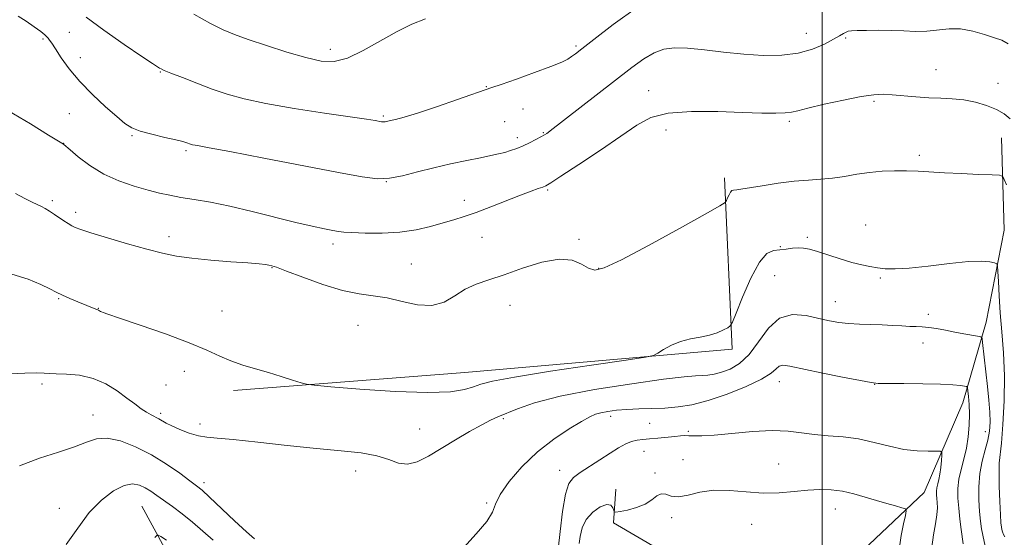
# Model space of a CAD drawing. Extents: x 2167300 to 2170200, y 322300 to 325200.
# Drawn here: x 2168273 to 2168552, y 323697 to 323844 of the extents above; entities that cross this region are included whole.
import ezdxf

# ---------------------------------------------------------------- set-up
doc = ezdxf.new("R2010")
doc.units = 0
doc.header["$MEASUREMENT"] = 0
for name, color, linetype, lineweight in [('32000', 7, 'Continuous', 0), ('DTM HARD BREAKLINE', 7, 'Continuous', 0), ('DTM SPOT ELEVATION', 2, 'Continuous', 13), ('INDEX CONTOUR', 41, 'Continuous', 13), ('INTERMEDIATE CONTOUR', 44, 'Continuous', 0)]:
    doc.layers.add(name, color=color, linetype=linetype, lineweight=lineweight)

msp = doc.modelspace()

# ---------------------------------------------------------------- linework, layer by layer
at = {"layer": '32000', "flags": 128}
msp.add_lwpolyline([(2168500, 325000), (2168500, 322500)], dxfattribs=at)
at = {"layer": 'DTM HARD BREAKLINE', "extrusion": (0.05096701762671642, -0.05129555213697345, 0.9973821381221949), "elevation": 95157.12310695337, "flags": 128}
msp.add_lwpolyline([(1766399.235372738, -1295263.532141619), (1766392.014945479, -1295269.893558931), (1766397.86242285, -1295291.864226498), (1766410.159737973, -1295309.721562964)], dxfattribs=at)
at = {"layer": 'DTM HARD BREAKLINE'}
for points in [[(2168550.87, 323810.12, 1256.81), (2168551.63, 323783.99, 1254.81), (2168546.54, 323757.94, 1252.59), (2168539.88, 323735.09, 1249.35), (2168528.92, 323709.63, 1246.83), (2168511.68, 323693.31, 1243.9), (2168494.47, 323680.18, 1241.69), (2168481.05, 323671.81, 1239.99), (2168472.45, 323665.51, 1238.66), (2168470.02, 323639.95, 1237.42), (2168472.78, 323602.08, 1235.93), (2168469.26, 323573.87, 1234.85)], [(2168333.1, 323738.54, 1253.57), (2168398.72, 323743.65, 1254.91), (2168474.49, 323750.24, 1253.62), (2168472.38, 323798.77, 1256.4)], [(2168307.14, 323705.8, 1246.89), (2168317.06, 323687.56, 1244.78), (2168327.5, 323668.78, 1242.1), (2168344.38, 323653.13, 1240.1), (2168359.65, 323637.5, 1238.61), (2168380.73, 323615.93, 1237.83), (2168404.55, 323601.8, 1236.7), (2168417.22, 323591.52, 1235.98), (2168436.33, 323584.37, 1235.01), (2168456.5, 323577.21, 1233.93), (2168468.46, 323550.96, 1233.46), (2168473.4, 323517.32, 1232.9), (2168484.28, 323490.01, 1232.59), (2168500.52, 323465.3, 1232.33), (2168509.96, 323452.4, 1232.23)]]:
    msp.add_polyline3d(points, dxfattribs=at)
at = {"layer": 'DTM SPOT ELEVATION'}
for p in [(2168279.1, 323838.16, 1259.75), (2168286.62, 323840, 1261.15), (2168495.51, 323839.71, 1260.8), (2168506.71, 323838.43, 1259.8), (2168360.55, 323835.26, 1264.56), (2168430.19, 323836.13, 1262.26), (2168289.74, 323832.81, 1260.74), (2168312.36, 323828.75, 1261.9), (2168532.27, 323829.45, 1258.84), (2168404.85, 323824.66, 1262.06), (2168549.9, 323825.56, 1259.06), (2168450.81, 323823.55, 1258.75), (2168514.73, 323820.45, 1257.75), (2168286.63, 323816.95, 1258.95), (2168375.62, 323816.32, 1262.21), (2168415.21, 323818.33, 1261.33), (2168409.99, 323814.73, 1261.15), (2168490.68, 323814.84, 1257.73), (2168304.33, 323810.72, 1259.84), (2168413.61, 323810.15, 1260.45), (2168421.01, 323811.62, 1260.12), (2168455.73, 323812.36, 1257.13), (2168284.98, 323808.59, 1258.03), (2168319.65, 323806.52, 1259.74), (2168527.53, 323805.14, 1256.36), (2168376.43, 323797.71, 1259.99), (2168422.24, 323795.4, 1257.81), (2168281.78, 323792.31, 1256.32), (2168398.55, 323792.4, 1258.56), (2168288.38, 323789.07, 1256.43), (2168512.32, 323785.48, 1254.65), (2168314.87, 323782.15, 1256.52), (2168361.37, 323780.11, 1257.55), (2168403.63, 323781.96, 1257.13), (2168431.04, 323781.43, 1256.17), (2168495.78, 323781.95, 1254.29), (2168488.19, 323779.29, 1254.13), (2168383.52, 323774.41, 1256.9), (2168344.01, 323773.4, 1255.92), (2168436.68, 323773.14, 1256.08), (2168486.6, 323771.12, 1253.12), (2168516.49, 323770.44, 1253.85), (2168283.6, 323764.55, 1253.88), (2168411.52, 323762.69, 1255.23), (2168503.75, 323763.73, 1252.77), (2168294.8, 323761.83, 1254.04), (2168329.87, 323761.04, 1254.76), (2168530.16, 323760.14, 1252.44), (2168368.47, 323756.98, 1255.1), (2168528.57, 323751.98, 1251.38), (2168319.17, 323743.97, 1253.43), (2168278.9, 323740.45, 1251.7), (2168487.85, 323741.06, 1249.35), (2168314.02, 323740.11, 1253.28), (2168514.9, 323740.31, 1249.97), (2168312.46, 323732.06, 1252.3), (2168293.31, 323731.59, 1250.72), (2168409.61, 323730.59, 1251.83), (2168440.02, 323731.23, 1249.54), (2168451.09, 323729.28, 1249.12), (2168323.67, 323729.08, 1252.51), (2168385.91, 323727.63, 1252.74), (2168462.12, 323726.98, 1248.23), (2168546.28, 323726.89, 1251.28), (2168449.55, 323721.32, 1247.2), (2168460.57, 323718.97, 1246.57), (2168367.74, 323715.76, 1251.46), (2168425.59, 323715.96, 1248.67), (2168487.65, 323717.77, 1246.93), (2168324.81, 323712.48, 1250.45), (2168452.61, 323715.2, 1246.12), (2168283.76, 323705.15, 1248.59), (2168404.95, 323706.69, 1250.1), (2168503.8, 323704.98, 1245.25), (2168457.38, 323702.56, 1245.78), (2168480.02, 323700.61, 1245.17)]:
    msp.add_point(p, dxfattribs=at)
at = {"layer": 'INDEX CONTOUR', "flags": 128}
for points, elevation in [([(2168272.127, 323844.5910000001), (2168274.381, 323843.1560000001), (2168276.671, 323841.5970000001), (2168278.542, 323840.2490000001), (2168279.666, 323839.3550000001), (2168280.235, 323838.7970000001), (2168280.569, 323838.366), (2168280.961, 323837.838), (2168281.606, 323836.9260000001), (2168282.674, 323835.3300000001), (2168284.313, 323832.8460000001), (2168286.591, 323829.665), (2168289.557, 323826.0780000001), (2168293.146, 323822.3890000001), (2168296.853, 323818.9580000001), (2168300.059, 323816.16), (2168302.377, 323814.251), (2168304.343, 323812.9990000001), (2168306.721, 323812.0540000001), (2168310.009, 323811.1400000001), (2168313.638, 323810.278), (2168316.77, 323809.5650000001), (2168318.776, 323809.0710000001), (2168319.874, 323808.7520000001), (2168320.991, 323808.3620000001), (2168321.544, 323808.2060000001), (2168322.257, 323808.0530000001), (2168323.448, 323807.844), (2168326.285, 323807.334), (2168332.147, 323806.2370000001), (2168341.718, 323804.4039), (2168362.903, 323800.3230000001), (2168369.652, 323799.0780000001), (2168373.956, 323798.5550000001), (2168377.345, 323798.6930000001), (2168381.072, 323799.4010000001), (2168385.294, 323800.4700000001), (2168389.892, 323801.6590000001), (2168394.691, 323802.7660000001), (2168399.281, 323803.7239000001), (2168403.195, 323804.5040000001), (2168406.106, 323805.0960000001), (2168408.253, 323805.5730000001), (2168410.015, 323806.0240000001), (2168411.713, 323806.5330000001), (2168413.441, 323807.1390000001), (2168415.237, 323807.8740000001), (2168417.096, 323808.74), (2168418.852, 323809.6270000001), (2168420.297, 323810.3990000001), (2168421.286, 323810.9570000001), (2168421.926, 323811.3520000001), (2168422.385, 323811.6740000001), (2168422.918, 323812.084), (2168426.725, 323815.0570000001), (2168446.019, 323830.0311000001), (2168449.483, 323832.535), (2168452.4181, 323834.2550000001), (2168455.1701, 323835.2570000001), (2168458.174, 323835.6450000001), (2168461.888, 323835.5330000001), (2168466.621, 323835.0531000001), (2168472.068, 323834.41), (2168477.775, 323833.8260000001), (2168483.338, 323833.5050000001), (2168488.551, 323833.5810000001), (2168493.257, 323834.1680000001), (2168497.316, 323835.3030000001), (2168500.652, 323836.7160000001), (2168503.203, 323838.0580000001), (2168504.957, 323839.0540000001), (2168506.089, 323839.7120000001), (2168506.823, 323840.1130000001), (2168507.421, 323840.3370000001), (2168508.307, 323840.4510000001), (2168509.943, 323840.523), (2168512.634, 323840.599), (2168516.05, 323840.6401000001), (2168519.707, 323840.5870000001), (2168523.208, 323840.4190000001), (2168526.522, 323840.2740000001), (2168529.708, 323840.3269000001), (2168535.991, 323841.0050000001), (2168539.274, 323840.9820000001), (2168542.708, 323840.3530000001), (2168546.018, 323839.3800000001), (2168548.854, 323838.4540000001), (2168550.998, 323837.7790000001), (2168552.76, 323836.8200000001)], 1260), ([(2168398.449, 323694.0920000001), (2168401.958, 323697.9930000001), (2168404.967, 323701.4790000001), (2168406.549, 323704.1070000001), (2168407.416, 323706.3951000001), (2168408.694, 323709.0989000001), (2168411.248, 323712.751), (2168414.92, 323716.9700000001), (2168419.294, 323721.1520000001), (2168423.93, 323724.778), (2168428.295, 323727.6860000001), (2168431.832, 323729.8031000001), (2168434.1821, 323731.1130000001), (2168435.788, 323731.8429), (2168437.291, 323732.2750000001), (2168439.2229, 323732.6410000001), (2168441.676, 323732.9600000001), (2168444.629, 323733.1940000001), (2168448.033, 323733.3300000001), (2168451.711, 323733.4310000001), (2168455.459, 323733.584), (2168459.166, 323733.8940000001), (2168463.119, 323734.539), (2168467.702, 323735.7180000001), (2168473.067, 323737.5320000001), (2168478.448, 323739.6850000001), (2168482.847, 323741.7820000001), (2168485.551, 323743.49), (2168486.989, 323744.7260000001), (2168487.871, 323745.4660000001), (2168488.911, 323745.697), (2168490.822, 323745.4369000001), (2168499.717, 323743.6010000001), (2168505.778, 323742.3770000001), (2168510.864, 323741.3620000001), (2168513.884, 323740.7970000001), (2168515.929, 323740.5860000001), (2168518.634, 323740.5490000001), (2168523.134, 323740.5310000001), (2168528.568, 323740.4800000001), (2168533.574, 323740.371), (2168537.085, 323740.191), (2168539.219, 323739.9850000001), (2168540.39, 323739.8110000001), (2168540.976, 323739.6690000001), (2168541.226, 323739.316), (2168541.353, 323738.4500000001), (2168541.52, 323736.844), (2168541.69, 323734.5810000001), (2168541.774, 323731.8190000001), (2168541.694, 323728.7200000001), (2168541.411, 323725.459), (2168540.896, 323722.2120000001), (2168540.161, 323719.1220000001), (2168539.38, 323716.2010000001), (2168538.767, 323713.4270000001), (2168538.486, 323710.7550000001), (2168538.502, 323708.0600000001), (2168538.73, 323705.1930000001), (2168539.081, 323702.111), (2168539.46, 323699.1990000001), (2168540.001, 323695.121)], 1250), ([(2168272.4521, 323717.2610000001), (2168278.178, 323719.42), (2168283.551, 323721.1300000001), (2168288.081, 323722.599), (2168291.484, 323723.9380000001), (2168294.311, 323724.8860000001), (2168297.32, 323725.0860000001), (2168301.079, 323724.2810000001), (2168305.3929, 323722.615), (2168309.88, 323720.327), (2168314.164, 323717.691), (2168317.907, 323715.1030000001), (2168320.783, 323712.99), (2168322.6651, 323711.5790000001), (2168324.236, 323710.29), (2168326.377, 323708.3430000001), (2168333.458, 323701.66), (2168336.795, 323698.54), (2168339.07, 323696.5320000001)], 1250)]:
    msp.add_lwpolyline(points, dxfattribs=dict(at, elevation=elevation))
at = {"layer": 'INTERMEDIATE CONTOUR', "flags": 128}
for points, elevation in [([(2168291.354, 323844.3371000001), (2168296.394, 323840.6630000001), (2168302.19, 323836.6120000001), (2168307.177, 323833.1960000001), (2168310.18, 323831.1710000001), (2168311.578, 323830.2570000001), (2168312.141, 323829.9180000001), (2168312.596, 323829.6720000001), (2168313.511, 323829.2590000001), (2168315.415, 323828.474), (2168318.641, 323827.191), (2168322.752, 323825.6010000001), (2168327.117, 323823.9730000001), (2168331.359, 323822.513), (2168336.123, 323821.175), (2168342.309, 323819.849), (2168350.365, 323818.4720000001), (2168358.934, 323817.1679000001), (2168366.208, 323816.1051), (2168370.834, 323815.4080000001), (2168373.266, 323815.0100000001), (2168375.053, 323814.6820000001), (2168375.462, 323814.6320000001), (2168375.784, 323814.6450000001), (2168376.1629, 323814.7170000001), (2168377.647, 323815.0570000001), (2168379.086, 323815.3740000001), (2168381.478, 323815.9980000001), (2168385.307, 323817.1620000001), (2168390.731, 323818.9660000001), (2168396.61, 323820.9930000001), (2168406.37, 323824.3860000001), (2168408.999, 323825.2860000001), (2168413.339, 323826.7860000001), (2168418.507, 323828.6100000001), (2168423.131, 323830.3180000001), (2168426.173, 323831.572), (2168427.923, 323832.4570000001), (2168429.003, 323833.16), (2168430.067, 323833.941), (2168431.892, 323835.3550000001), (2168435.29, 323838.028), (2168440.772, 323842.273), (2168447.663, 323847.1450000001)], 1262), ([(2168321.865, 323845.1940000001), (2168326.617, 323842.567), (2168330.226, 323840.741), (2168333.44, 323839.3860000001), (2168337.2871, 323838.018), (2168342.455, 323836.2960000001), (2168348.2629, 323834.4540000001), (2168353.688, 323832.865), (2168358.003, 323831.8820000001), (2168361.677, 323831.7570000001), (2168365.474, 323832.719), (2168369.9469, 323834.8410000001), (2168379.503, 323840.2439000001), (2168383.7, 323842.3010000001), (2168387.566, 323843.9020000001)], 1264), ([(2168269.191, 323817.8990000001), (2168275.577, 323814.1130000001), (2168280.735, 323810.9130000001), (2168284.913, 323808.3070000001), (2168285.026, 323808.2220000001), (2168286.804, 323806.7061000001), (2168289.148, 323804.7430000001), (2168292.415, 323802.2920000001), (2168296.352, 323799.8769), (2168300.679, 323797.9190000001), (2168305.006, 323796.4300000001), (2168308.913, 323795.322), (2168312.1391, 323794.501), (2168315.0571, 323793.8600000001), (2168318.198, 323793.2870000001), (2168322.013, 323792.6690000001), (2168326.642, 323791.8740000001), (2168332.141, 323790.7710000001), (2168338.435, 323789.2960000001), (2168350.78, 323786.1980000001), (2168355.463, 323785.1000000001), (2168358.933, 323784.3570000001), (2168361.322, 323783.887), (2168362.886, 323783.6040000001), (2168364.39, 323783.4300000001), (2168366.722, 323783.289), (2168370.5, 323783.1450000001), (2168375.26, 323783.1300000001), (2168380.269, 323783.4170000001), (2168384.908, 323784.1140000001), (2168389.024, 323785.067), (2168392.576, 323786.0570000001), (2168395.618, 323786.937), (2168398.579, 323787.8560000001), (2168401.979, 323789.0360000001), (2168406.1349, 323790.6080000001), (2168414.519, 323793.8890000001), (2168417.492, 323795.0150000001), (2168419.522, 323795.7500000001), (2168420.809, 323796.2030000001), (2168421.694, 323796.5690000001), (2168423.07, 323797.3810000001), (2168425.967, 323799.2570000001), (2168431.004, 323802.5621000001), (2168437.148, 323806.648), (2168442.956, 323810.6140000001), (2168447.4441, 323813.7199000001), (2168451.469, 323815.8700000001), (2168456.351, 323817.1280000001), (2168462.968, 323817.6000000001), (2168470.441, 323817.562), (2168477.45, 323817.3300000001), (2168482.935, 323817.1670000001), (2168486.886, 323817.1230000001), (2168489.553, 323817.1950000001), (2168491.319, 323817.3970000001), (2168493.112, 323817.816), (2168495.99, 323818.5560000001), (2168500.62, 323819.6520000001), (2168506.088, 323820.8510000001), (2168511.089, 323821.834), (2168514.672, 323822.3530000001), (2168517.329, 323822.469), (2168519.905, 323822.3190000001), (2168526.608, 323821.7170000001), (2168530.23, 323821.4720000001), (2168533.643, 323821.349), (2168536.904, 323821.214), (2168540.148, 323820.8850000001), (2168543.449, 323820.224), (2168546.619, 323819.2840000001), (2168549.406, 323818.164), (2168551.627, 323816.9290000001), (2168553.363, 323815.5140000001)], 1258), ([(2168271.316, 323794.4060000001), (2168273.969, 323793.0020000001), (2168276.1009, 323791.9260000001), (2168278.72, 323790.6590000001), (2168279.765, 323790.0920000001), (2168280.9919, 323789.339), (2168282.359, 323788.4460000001), (2168285.064, 323786.6320000001), (2168286.254, 323785.8540000001), (2168287.286, 323785.2229000001), (2168288.261, 323784.7310000001), (2168289.817, 323784.1629000001), (2168292.729, 323783.2499000001), (2168297.447, 323781.8300000001), (2168303.121, 323780.1610000001), (2168308.581, 323778.6070000001), (2168313, 323777.447), (2168316.946, 323776.6290000001), (2168321.332, 323776.018), (2168326.737, 323775.501), (2168332.397, 323775.062), (2168337.217, 323774.7120000001), (2168340.376, 323774.4530000001), (2168342.168, 323774.262), (2168343.164, 323774.1120000001), (2168343.976, 323773.9290000001), (2168345.365, 323773.4620000001), (2168348.135, 323772.415), (2168352.765, 323770.6410000001), (2168358.446, 323768.5970000001), (2168364.051, 323766.8890000001), (2168368.729, 323765.9340000001), (2168372.761, 323765.4070000001), (2168376.706, 323764.7930000001), (2168380.967, 323763.7740000001), (2168385.316, 323762.8290000001), (2168389.364, 323762.6300000001), (2168392.837, 323763.6300000001), (2168395.907, 323765.3850000001), (2168398.859, 323767.2290000001), (2168401.98, 323768.6710000001), (2168405.562, 323769.9190000001), (2168409.902, 323771.3550000001), (2168415.11, 323773.1840000001), (2168420.561, 323774.8960000001), (2168425.446, 323775.8030000001), (2168429.146, 323775.4540000001), (2168431.81, 323774.3370000001), (2168433.778, 323773.1770000001), (2168435.545, 323772.6569000001), (2168438.23, 323773.2990000001), (2168443.106, 323775.5870000001), (2168450.826, 323779.6850000001), (2168459.567, 323784.4840000001), (2168466.888, 323788.5550000001), (2168470.975, 323790.8520000001), (2168472.54, 323791.8460000001), (2168472.922, 323792.3890000001), (2168473.229, 323793.1469000001), (2168473.627, 323794.035), (2168474.0511, 323794.7860000001), (2168474.4501, 323795.1980000001), (2168474.843, 323795.3501), (2168475.837, 323795.4490000001), (2168476.999, 323795.6240000001), (2168482.98, 323796.5930000001), (2168487.522, 323797.2770000001), (2168492.1051, 323797.8550000001), (2168496.11, 323798.1980000001), (2168499.643, 323798.4300000001), (2168502.992, 323798.7339000001), (2168506.396, 323799.2370000001), (2168509.885, 323799.834), (2168513.44, 323800.3640000001), (2168517.03, 323800.6980000001), (2168520.571, 323800.8381000001), (2168523.968, 323800.8230000001), (2168527.212, 323800.691), (2168534.669, 323800.2420000001), (2168539.49, 323800.0060000001), (2168544.327, 323799.8020000001), (2168548.169, 323799.6520000001), (2168550.304, 323799.5289), (2168551.207, 323799.1990000001), (2168551.652, 323798.3820000001), (2168552.255, 323796.8520000001)], 1256), ([(2168270.333, 323771.5310000001), (2168274.9231, 323770.077), (2168278.5531, 323768.5780000001), (2168281.054, 323767.3859000001), (2168282.877, 323766.4330000001), (2168284.63, 323765.5480000001), (2168286.754, 323764.6060000001), (2168289.026, 323763.675), (2168294.149, 323761.6390000001), (2168294.722, 323761.4330000001), (2168294.911, 323761.3360000001), (2168295.451, 323760.9790000001), (2168295.738, 323760.812), (2168296.15, 323760.6570000001), (2168297.522, 323760.2110000001), (2168300.86, 323759.1010000001), (2168306.721, 323757.1020000001), (2168313.855, 323754.5871000001), (2168320.559, 323752.0790000001), (2168325.552, 323749.9920000001), (2168329.233, 323748.3201000001), (2168332.421, 323746.9480000001), (2168335.7799, 323745.7660000001), (2168339.357, 323744.6860000001), (2168343.042, 323743.6230000001), (2168346.678, 323742.5340000001), (2168349.903, 323741.5320000001), (2168352.304, 323740.7700000001), (2168353.8499, 323740.3350000001), (2168356.024, 323740.0410000001), (2168360.689, 323739.638), (2168368.9671, 323738.974), (2168379.015, 323738.2960000001), (2168388.248, 323737.9500000001), (2168394.67, 323738.1800000001), (2168398.648, 323738.8210000001), (2168401.136, 323739.6070000001), (2168403.224, 323740.3520000001), (2168406.536, 323741.2010000001), (2168412.8301, 323742.3790000001), (2168423.023, 323744.0020000001), (2168434.656, 323745.7450000001), (2168444.428, 323747.1730000001), (2168449.922, 323747.9950000001), (2168452.2521, 323748.4980000001), (2168453.413, 323749.1120000001), (2168455.034, 323750.1400000001), (2168457.265, 323751.371), (2168459.888, 323752.4650000001), (2168462.691, 323753.1820000001), (2168465.48, 323753.675), (2168468.071, 323754.1940000001), (2168470.295, 323754.914), (2168472.055, 323755.7040000001), (2168473.276, 323756.3580000001), (2168473.98, 323756.8540000001), (2168474.591, 323757.9240000001), (2168475.632, 323760.4840000001), (2168477.466, 323765.0290000001), (2168479.81, 323770.366), (2168482.221, 323774.8780000001), (2168484.353, 323777.3620000001), (2168486.247, 323778.268), (2168488.038, 323778.4600000001), (2168489.83, 323778.6350000001), (2168491.582, 323778.8420000001), (2168493.217, 323778.9620000001), (2168494.736, 323778.8910000001), (2168496.436, 323778.5630000001), (2168498.689, 323777.9210000001), (2168505.149, 323775.8620000001), (2168508.455, 323774.865), (2168511.234, 323774.1470000001), (2168513.579, 323773.6660000001), (2168515.707, 323773.327), (2168517.8981, 323773.0700000001), (2168520.682, 323772.991), (2168524.654, 323773.2210000001), (2168530.106, 323773.8190000001), (2168536.123, 323774.5410000001), (2168541.487, 323775.066), (2168545.254, 323775.1670000001), (2168547.571, 323774.9750000001), (2168548.859, 323774.7110000001), (2168549.505, 323774.4710000001), (2168549.7629, 323773.8450000001), (2168549.854, 323772.295), (2168549.969, 323769.4270000001), (2168550.177, 323765.4210000001), (2168550.516, 323760.5960000001), (2168550.988, 323755.2120000001), (2168551.438, 323749.2720000001), (2168551.679, 323742.7150000001), (2168551.577, 323735.6610000001), (2168551.2379, 323728.952), (2168550.8229, 323723.6070000001), (2168550.244, 323717.937), (2168550.1591, 323715.3151000001), (2168550.232, 323711.4540000001), (2168550.399, 323707.0780000001), (2168550.58, 323703.3280000001), (2168550.714, 323701.045), (2168550.826, 323699.8910000001), (2168550.965, 323699.2290000001), (2168551.167, 323698.5410000001), (2168551.4359, 323697.7920000001), (2168551.765, 323697.0631000001)], 1254), ([(2168270.015, 323743.3230000001), (2168274.025, 323743.4950000001), (2168277.324, 323743.566), (2168279.423, 323743.5190000001), (2168280.963, 323743.4070000001), (2168282.864, 323743.2970000001), (2168285.805, 323743.1960000001), (2168289.484, 323742.865), (2168293.3571, 323742.0060000001), (2168296.96, 323740.4360000001), (2168300.157, 323738.4440000001), (2168302.895, 323736.437), (2168305.145, 323734.746), (2168306.986, 323733.41), (2168308.521, 323732.3891000001), (2168309.841, 323731.637), (2168311.991, 323730.545), (2168314.046, 323729.3470000001), (2168315.661, 323728.5190000001), (2168317.953, 323727.4990000001), (2168320.611, 323726.4770000001), (2168323.2, 323725.6990000001), (2168325.542, 323725.312), (2168328.475, 323725.089), (2168333.09, 323724.7110000001), (2168340.061, 323723.9540000001), (2168348.384, 323722.991), (2168356.639, 323722.0920000001), (2168363.6611, 323721.4400000001), (2168369.322, 323720.8590000001), (2168373.751, 323720.0881000001), (2168377.133, 323718.9990000001), (2168379.877, 323718.008), (2168382.449, 323717.665), (2168385.248, 323718.3780000001), (2168388.416, 323719.9800000001), (2168396.062, 323724.594), (2168400.067, 323726.947), (2168403.4981, 323728.8700000001), (2168406.01, 323730.143), (2168408.079, 323731.0570000001), (2168413.618, 323733.3960000001), (2168418.4841, 323735.0850000001), (2168425.702, 323736.947), (2168435.486, 323738.816), (2168446.039, 323740.4840000001), (2168455.063, 323741.7300000001), (2168460.853, 323742.4110000001), (2168464.072, 323742.6849000001), (2168465.973, 323742.7860000001), (2168467.632, 323742.925), (2168469.401, 323743.213), (2168471.452, 323743.741), (2168473.894, 323744.638), (2168476.587, 323746.1950000001), (2168479.33, 323748.7450000001), (2168481.997, 323752.3730000001), (2168484.7779, 323756.1810000001), (2168487.936, 323759.0240000001), (2168491.616, 323760.077), (2168495.483, 323759.8070000001), (2168499.078, 323758.9970000001), (2168502.087, 323758.2980000001), (2168504.76, 323757.8110000001), (2168507.489, 323757.501), (2168510.56, 323757.3260000001), (2168517.058, 323757.1310000001), (2168520.023, 323756.9970000001), (2168522.641, 323756.8500000001), (2168524.858, 323756.7380000001), (2168526.684, 323756.6850000001), (2168528.367, 323756.6190000001), (2168530.219, 323756.4430000001), (2168532.468, 323756.0910000001), (2168535.009, 323755.6180000001), (2168537.656, 323755.111), (2168540.212, 323754.6460000001), (2168544.069, 323753.9880000001), (2168544.961, 323753.7800000001), (2168545.3351, 323753.3020000001), (2168545.51, 323752.1420000001), (2168546.91, 323739.6550000001), (2168547.297, 323735.8460000001), (2168547.5569, 323732.403), (2168547.617, 323729.5490000001), (2168547.429, 323727.0420000001), (2168546.951, 323724.5270000001), (2168546.19, 323721.709), (2168545.357, 323718.545), (2168544.7059, 323715.0540000001), (2168544.431, 323711.3070000001), (2168544.46, 323707.5920000001), (2168544.656, 323704.251), (2168544.906, 323701.5391000001), (2168545.196, 323699.3690000001), (2168545.534, 323697.5640000001), (2168546.253, 323694.5050000001)], 1252), ([(2168425.213, 323693.5780000001), (2168425.714, 323698.5900000001), (2168426.427, 323704.2940000001), (2168427.275, 323709.2070000001), (2168428.241, 323712.2490000001), (2168429.53, 323713.9620000001), (2168431.408, 323715.2960000001), (2168437, 323718.9230000001), (2168439.896, 323720.7800000001), (2168442.329, 323722.2920000001), (2168444.327, 323723.41), (2168446.016, 323724.1420000001), (2168447.542, 323724.5240000001), (2168449.139, 323724.6960000001), (2168451.062, 323724.8280000001), (2168453.45, 323725.0480000001), (2168458.225, 323725.562), (2168459.868, 323725.7180000001), (2168461.107, 323725.7800000001), (2168462.262, 323725.7581000001), (2168463.689, 323725.6840000001), (2168465.8809, 323725.6790000001), (2168469.365, 323725.8900000001), (2168474.408, 323726.3850000001), (2168480.233, 323726.9310000001), (2168485.805, 323727.2210000001), (2168490.355, 323727.0420000001), (2168494.176, 323726.5700000001), (2168497.828, 323726.0739000001), (2168501.76, 323725.74), (2168505.967, 323725.4090000001), (2168510.334, 323724.8370000001), (2168514.744, 323723.8780000001), (2168519.068, 323722.7770000001), (2168523.177, 323721.8770000001), (2168526.916, 323721.4310000001), (2168530.043, 323721.3320000001), (2168532.2899, 323721.3860000001), (2168533.496, 323721.387), (2168533.919, 323721.089), (2168533.921, 323720.2370000001), (2168533.804, 323718.6890000001), (2168533.625, 323716.7520000001), (2168533.381, 323714.8480000001), (2168533.081, 323713.3030000001), (2168532.782, 323712.077), (2168532.554, 323711.0310000001), (2168532.451, 323710.045), (2168532.457, 323709.0510000001), (2168532.541, 323707.9920000001), (2168532.656, 323706.795), (2168532.697, 323705.2990000001), (2168532.542, 323703.3240000001), (2168532.122, 323700.7470000001), (2168531.574, 323697.6610000001), (2168531.085, 323694.2180000001)], 1248), ([(2168285.713, 323694.9770000001), (2168288.997, 323699.6000000001), (2168292.269, 323703.9800000001), (2168295.706, 323707.5330000001), (2168299.09, 323710.0970000001), (2168302.106, 323711.6100000001), (2168304.523, 323712.0780000001), (2168306.46, 323711.762), (2168308.118, 323710.9850000001), (2168309.698, 323710.008), (2168311.39, 323708.8350000001), (2168315.805, 323705.6690000001), (2168318.564, 323703.6271), (2168321.505, 323701.2920000001), (2168324.481, 323698.7201), (2168327.363, 323696.137)], 1248), ([(2168431.175, 323695.2610000001), (2168431.413, 323697.2350000001), (2168431.997, 323699.6400000001), (2168433.161, 323702.0640000001), (2168435.009, 323704.1270000001), (2168437.127, 323705.5980000001), (2168438.968, 323706.278), (2168440.119, 323706.0800000001), (2168440.69, 323705.365), (2168440.923, 323704.6010000001), (2168441.086, 323704.1680000001), (2168441.549, 323704.0850000001), (2168442.71, 323704.2830000001), (2168444.798, 323704.7080000001), (2168447.376, 323705.3840000001), (2168449.839, 323706.3520000001), (2168451.727, 323707.577), (2168453.158, 323708.709), (2168454.393, 323709.3230000001), (2168455.687, 323709.1659000001), (2168457.256, 323708.6740000001), (2168459.309, 323708.459), (2168462.014, 323708.9340000001), (2168465.363, 323709.736), (2168469.307, 323710.3020000001), (2168473.761, 323710.24), (2168478.499, 323709.8250000001), (2168483.259, 323709.4990000001), (2168487.8111, 323709.588), (2168492.055, 323709.9540000001), (2168495.924, 323710.3430000001), (2168499.391, 323710.535), (2168502.606, 323710.4500000001), (2168505.762, 323710.0420000001), (2168508.998, 323709.3020000001), (2168512.253, 323708.3630000001), (2168515.416, 323707.3920000001), (2168518.352, 323706.535), (2168520.844, 323705.8491000001), (2168522.651, 323705.3699), (2168523.61, 323705.0460000001), (2168523.856, 323704.474), (2168523.602, 323703.1620000001), (2168523.0541, 323700.7550000001), (2168522.406, 323697.4400000001), (2168521.85, 323693.5380000001)], 1246), ([(2168310.802, 323696.915), (2168311.619, 323697.7050000001), (2168312.558, 323697.2420000001), (2168314.133, 323696.1341000001)], 1246)]:
    msp.add_lwpolyline(points, dxfattribs=dict(at, elevation=elevation))

doc.saveas('drawing.dxf')
